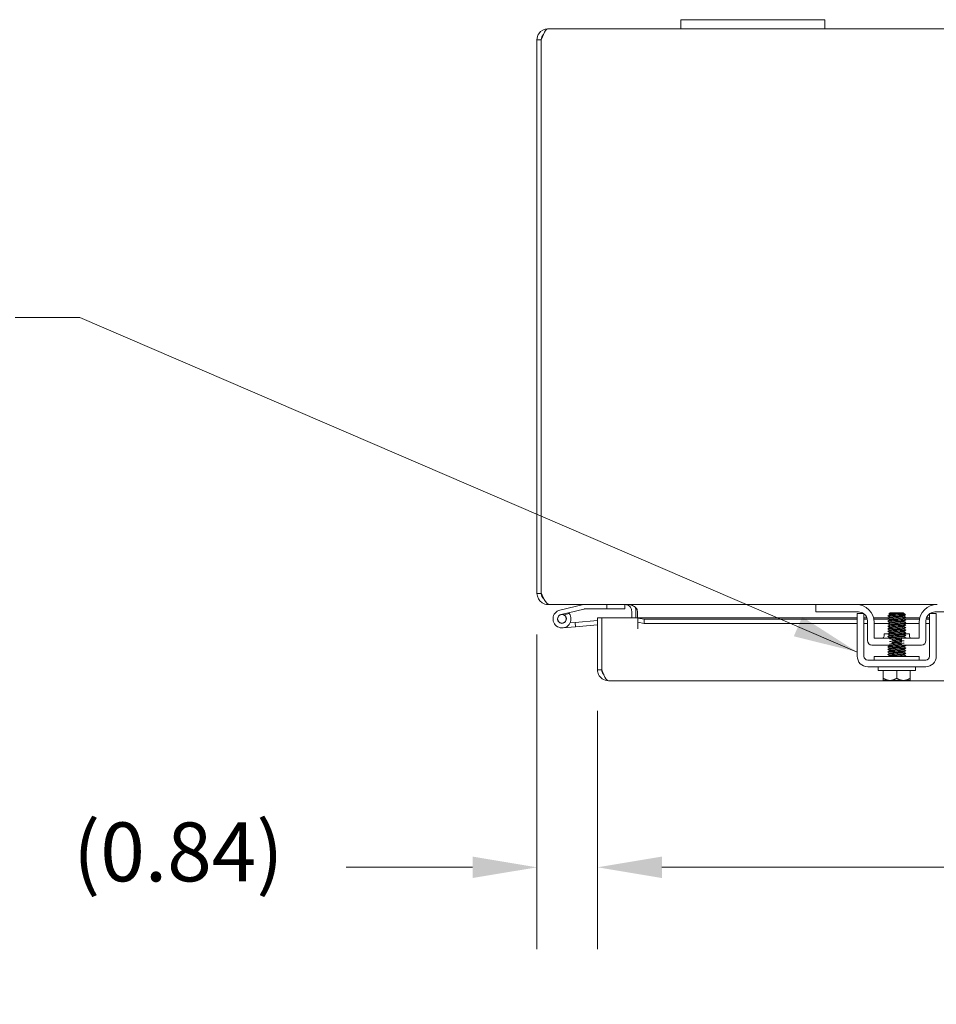
# Model space of a CAD drawing. Units: inches. Extents: x 6 to 150, y 5 to 92.
# Drawn here: x 30 to 43, y 78 to 92 of the extents above; entities that cross this region are included whole.
import ezdxf

# ---------------------------------------------------------------- set-up
doc = ezdxf.new("R2010")
doc.units = ezdxf.units.IN
doc.header["$LTSCALE"] = 9.090909
doc.header["$MEASUREMENT"] = 0
for name, color, linetype, lineweight in [('Dimension (ANSI)', 7, 'Continuous', 5), ('Symbol (ANSI)', 7, 'Continuous', 5), ('Visible (ANSI)', 7, 'Continuous', 5)]:
    doc.layers.add(name, color=color, linetype=linetype, lineweight=lineweight)
doc.styles.add('ROMANS', font='romans.shx')
doc.dimstyles.new('Default (ANSI)', dxfattribs={"dimscale": 9.090909, "dimtxt": 0.09, "dimasz": 0.098425, "dimexe": 0.125, "dimexo": 0.0625, "dimgap": 0.031496, "dimtad": 0, "dimtih": 1, "dimtoh": 1, "dimrnd": 1e-08, "dimzin": 0, "dimdsep": 46, "dimtxsty": 'ROMANS', "dimcen": 0.09, "dimdle": 0.393701, "dimclrd": 256, "dimclre": 256, "dimclrt": 256, "dimadec": 0, "dimazin": 0, "dimtfac": 1, "dimtofl": 0, "dimtmove": 0, "dimatfit": 3, "dimfxl": 1, "dimtolj": 1, "dimtzin": 0, "dimlwd": -1, "dimlwe": -1, "dimarcsym": 0})
doc.dimstyles.new('Default (ANSI)$7', dxfattribs={"dimscale": 9.090909, "dimtxt": 0.09, "dimasz": 0.098425, "dimexe": 0.125, "dimexo": 0.0625, "dimgap": 0.031496, "dimtad": 0, "dimtih": 1, "dimtoh": 1, "dimrnd": 1e-08, "dimzin": 0, "dimdsep": 46, "dimtxsty": 'ROMANS', "dimcen": 0.09, "dimdle": 0.393701, "dimclrd": 256, "dimclre": 256, "dimclrt": 256, "dimadec": 0, "dimazin": 0, "dimtfac": 1, "dimtofl": 0, "dimtmove": 0, "dimatfit": 3, "dimfxl": 1, "dimtolj": 1, "dimtzin": 0, "dimlwd": -1, "dimlwe": -1, "dimarcsym": 0})

# ---------------------------------------------------------------- blocks, each defined once
blk = doc.blocks.new('*D29')
at = {"layer": 'Defpoints', "color": 0, "transparency": 16777216}
for p in [(37.555, 84.138), (38.396, 83.078), (37.555, 80.334)]:
    blk.add_point(p, dxfattribs=at)
at = {"layer": 'Dimension (ANSI)', "transparency": 16777216}
for p, q in [((37.555, 83.57), (37.555, 79.198)), ((38.396, 82.51), (38.396, 79.198)), ((36.66, 80.334), (34.901, 80.334)), ((39.291, 80.334), (40.186, 80.334))]:
    blk.add_line(p, q, dxfattribs=at)
for points in [[(36.66, 80.483), (36.66, 80.185), (37.555, 80.334)], [(39.291, 80.483), (39.291, 80.185), (38.396, 80.334)]]:
    blk.add_solid(points, dxfattribs=at)
at = {"layer": 'Dimension (ANSI)', "transparency": 16777216, "insert": (31.108, 80.957), "char_height": 0.8182, "attachment_point": 1, "style": 'ROMANS'}
blk.add_mtext('\\A1;(0.84)', dxfattribs=at)
blk = doc.blocks.new('*D30')
at = {"layer": 'Defpoints', "color": 0, "transparency": 16777216}
for p in [(38.396, 83.078), (60.771, 83.078), (60.771, 80.334)]:
    blk.add_point(p, dxfattribs=at)
at = {"layer": 'Dimension (ANSI)', "transparency": 16777216}
for p, q in [((38.396, 82.51), (38.396, 79.198)), ((60.771, 82.51), (60.771, 79.198)), ((39.291, 80.334), (46.328, 80.334)), ((59.876, 80.334), (52.839, 80.334))]:
    blk.add_line(p, q, dxfattribs=at)
for points in [[(39.291, 80.483), (39.291, 80.185), (38.396, 80.334)], [(59.876, 80.483), (59.876, 80.185), (60.771, 80.334)]]:
    blk.add_solid(points, dxfattribs=at)
at = {"layer": 'Dimension (ANSI)', "transparency": 16777216, "insert": (49.584, 80.334), "char_height": 0.81818, "attachment_point": 5, "style": 'ROMANS'}
blk.add_mtext('\\A1;\\fromans|b0|i0;\\H0.8182;22.37\\P\\fromans|b0|i0;\\H0.8182;LID WIDTH', dxfattribs=at)

msp = doc.modelspace()

# ---------------------------------------------------------------- linework, layer by layer
at = {"layer": 'Visible (ANSI)'}
for p, q in [((39.55519, 92.11037), (39.55519, 91.98537)), ((39.55519, 92.11037), (39.80519, 92.11037)), ((41.30519, 92.11037), (39.80519, 92.11037)), ((41.30519, 92.11037), (41.55519, 92.11037)), ((41.55519, 91.98537), (41.55519, 92.11037)), ((37.70794, 91.98537), (39.55519, 91.98537)), ((39.80519, 91.98537), (39.55519, 91.98537)), ((39.80519, 91.98537), (41.30519, 91.98537)), ((41.55519, 91.98537), (41.30519, 91.98537)), ((41.55519, 91.98537), (57.55519, 91.98537)), ((37.55519, 91.83262), (37.55519, 84.13812)), ((37.61419, 91.83262), (37.55519, 91.83262)), ((37.61419, 91.83262), (37.61419, 84.13812)), ((37.6149, 84.13812), (37.6149, 91.83262)), ((37.55519, 84.13812), (37.61419, 84.13812)), ((37.70794, 83.99165), (37.70794, 83.98537)), ((37.70794, 83.98537), (37.7288, 83.98537)), ((41.43019, 83.98537), (37.7288, 83.98537)), ((38.20073, 83.98496), (37.87346, 83.90696)), ((37.88795, 83.84617), (37.99325, 83.87127)), ((38.0039, 83.85838), (37.93094, 83.84099)), ((37.99325, 83.87127), (38.20803, 83.92246)), ((38.21151, 83.92287), (38.52744, 83.92287)), ((38.52744, 83.98537), (38.52744, 83.92287)), ((38.52744, 83.92287), (38.77744, 83.92287)), ((38.77744, 83.92287), (38.77744, 83.98537)), ((38.87119, 83.89162), (38.87119, 83.8005)), ((38.93019, 83.8005), (38.93019, 83.89162)), ((38.95105, 83.89162), (38.95105, 83.8005)), ((41.43019, 83.98537), (41.46019, 83.98537)), ((41.43019, 83.98537), (41.43019, 83.88137)), ((41.46019, 83.88137), (41.43019, 83.88137)), ((41.46019, 83.98537), (41.99269, 83.98537)), ((42.02369, 83.88137), (41.46019, 83.88137)), ((43.11769, 83.98537), (41.99269, 83.98537)), ((42.09919, 83.86037), (42.00519, 83.86037)), ((42.46519, 83.87021), (42.44672, 83.85174)), ((42.64519, 83.87021), (42.46519, 83.87021)), ((42.63842, 83.86099), (42.65442, 83.86099)), ((42.64519, 83.87021), (42.65442, 83.86099)), ((42.65442, 83.86099), (42.65442, 83.85831)), ((42.65442, 83.85859), (42.65903, 83.85591)), ((43.10519, 83.86037), (43.01119, 83.86037)), ((43.65019, 83.88137), (43.08669, 83.88137)), ((38.01447, 83.72992), (38.08742, 83.7363)), ((38.08742, 83.7363), (38.39601, 83.7633)), ((38.08742, 83.7363), (38.09265, 83.67653)), ((38.39601, 83.8005), (38.45501, 83.8005)), ((38.39601, 83.07825), (38.39601, 83.8005)), ((38.45501, 83.8005), (38.45501, 83.07825)), ((38.45572, 83.07825), (38.45572, 83.8005)), ((38.45572, 83.8005), (38.95552, 83.8005)), ((38.95552, 83.64755), (38.95552, 83.8005)), ((38.95572, 83.8005), (38.95572, 83.79817)), ((38.95572, 83.8005), (42.00519, 83.8005)), ((38.95572, 83.79731), (38.95572, 83.79817)), ((39.04572, 83.78169), (38.95572, 83.79731)), ((38.95572, 83.79731), (38.95572, 83.73921)), ((38.95572, 83.73921), (39.04572, 83.72358)), ((38.95572, 83.73921), (38.95572, 83.64775)), ((39.04572, 83.72358), (39.04572, 83.78169)), ((42.00519, 83.78169), (39.04572, 83.78169)), ((42.00519, 83.72358), (39.04572, 83.72358)), ((42.00519, 83.26721), (42.00519, 83.73438)), ((42.09919, 83.8005), (42.14065, 83.8005)), ((42.1461, 83.78169), (42.09919, 83.78169)), ((42.09919, 83.26721), (42.09919, 83.73438)), ((42.14869, 83.72358), (42.09919, 83.72358)), ((42.14869, 83.75637), (42.14869, 83.48487)), ((42.23406, 83.8005), (42.44817, 83.8005)), ((42.44391, 83.78169), (42.23836, 83.78169)), ((42.24269, 83.51637), (42.24269, 83.73537)), ((42.43871, 83.72358), (42.24269, 83.72358)), ((42.45597, 83.8464), (42.45597, 83.84073)), ((42.45597, 83.81069), (42.45597, 83.80502)), ((42.45597, 83.77497), (42.45597, 83.7693)), ((42.45597, 83.73926), (42.45597, 83.73359)), ((42.65442, 83.82826), (42.65442, 83.82259)), ((42.65442, 83.79255), (42.65442, 83.78688)), ((42.65442, 83.75684), (42.65442, 83.75116)), ((42.65442, 83.72112), (42.65442, 83.71545)), ((42.86769, 83.72358), (42.65866, 83.72358)), ((42.66076, 83.85465), (42.67499, 83.84042)), ((42.87202, 83.78169), (42.66386, 83.78169)), ((42.66812, 83.8005), (42.87632, 83.8005)), ((42.86769, 83.73537), (42.86769, 83.51637)), ((42.96169, 83.75637), (42.96169, 83.48487)), ((43.01119, 83.72358), (42.96169, 83.72358)), ((43.01119, 83.78169), (42.96428, 83.78169)), ((42.96974, 83.8005), (43.01119, 83.8005)), ((43.01119, 83.73438), (43.01119, 83.26721)), ((43.10519, 83.73438), (43.10519, 83.26721)), ((38.09265, 83.67653), (37.91334, 83.66084)), ((38.39601, 83.70307), (38.09265, 83.67653)), ((38.95572, 83.64755), (38.95552, 83.64755)), ((38.95572, 83.64775), (38.95572, 83.64755)), ((42.45597, 83.70354), (42.45597, 83.69787)), ((42.45597, 83.66783), (42.45597, 83.66216)), ((42.45597, 83.63212), (42.45597, 83.62644)), ((42.45597, 83.5964), (42.45597, 83.59073)), ((42.65442, 83.68541), (42.65442, 83.67973)), ((42.65442, 83.64969), (42.65442, 83.64402)), ((42.65442, 83.61398), (42.65442, 83.60831)), ((42.47041, 83.51637), (42.24269, 83.51637)), ((42.38019, 83.57887), (42.43551, 83.57887)), ((42.38019, 83.54767), (42.38019, 83.57887)), ((42.45597, 83.56069), (42.45597, 83.55502)), ((42.45597, 83.52497), (42.45597, 83.5193)), ((42.86769, 83.51637), (42.65357, 83.51637)), ((42.65442, 83.57826), (42.65442, 83.57259)), ((42.65442, 83.54255), (42.65442, 83.53688)), ((42.65546, 83.57887), (42.73019, 83.57887)), ((42.73019, 83.54767), (42.73019, 83.57887)), ((42.21119, 83.42237), (42.48605, 83.42237)), ((42.45597, 83.41783), (42.45597, 83.41216)), ((42.45597, 83.38212), (42.45597, 83.37644)), ((42.45597, 83.3464), (42.45597, 83.34073)), ((42.45597, 83.31069), (42.45597, 83.30502)), ((42.63187, 83.42237), (42.89919, 83.42237)), ((42.65442, 83.39969), (42.65442, 83.39402)), ((42.65442, 83.36398), (42.65442, 83.35831)), ((42.65442, 83.32826), (42.65442, 83.32259)), ((38.45572, 83.20639), (38.45501, 83.20632)), ((42.95819, 83.21421), (42.15219, 83.21421)), ((42.86769, 83.26421), (42.24269, 83.26421)), ((42.24269, 83.26421), (42.24269, 83.21421)), ((42.45597, 83.27497), (42.45597, 83.2693)), ((42.65442, 83.29255), (42.65442, 83.28688)), ((42.86769, 83.26421), (42.86769, 83.21421)), ((38.45501, 83.07825), (38.39601, 83.07825)), ((42.95819, 83.12021), (42.15219, 83.12021)), ((42.29519, 83.07021), (42.29519, 83.12021)), ((42.81519, 83.07021), (42.29519, 83.07021)), ((42.36769, 82.95922), (42.36769, 83.07021)), ((42.55519, 82.95922), (42.55519, 83.07021)), ((42.74269, 82.95922), (42.74269, 83.07021)), ((42.81519, 83.07021), (42.81519, 83.12021)), ((60.61826, 82.9255), (38.54876, 82.9255)), ((42.37148, 82.93021), (42.46144, 82.93021)), ((42.46144, 82.93021), (42.64894, 82.93021)), ((42.64894, 82.93021), (42.7389, 82.93021))]:
    msp.add_line(p, q, dxfattribs=at)
msp.add_circle((37.90244, 83.78537), 0.06, dxfattribs=at)
for centre, radius, start, end in [((37.90244, 83.78537), 0.125, 103.405219, 35.740616), ((37.90244, 83.78537), 0.125, 43.406933, 43.410458), ((37.90244, 83.78537), 0.125, 35.740616, 43.406933), ((38.20421, 83.97037), 0.015, 90, 103.405219), ((38.21151, 83.90787), 0.015, 90, 103.405219), ((38.77744, 83.89162), 0.15275, 0, 22.108579), ((41.99269, 83.73537), 0.25, 0, 90), ((42.02369, 83.75637), 0.125, 56.304738, 90), ((43.11769, 83.73537), 0.25, 90, 180), ((43.08669, 83.75637), 0.125, 90, 123.695262), ((37.90244, 83.78537), 0.0625, 103.406933, 62.871131), ((37.90244, 83.78537), 0.0625, 62.871131, 103.406933), ((38.45251, 83.70551), 0.0625, 87.058649, 87.707557), ((42.02369, 83.75637), 0.125, 0, 52.843083), ((43.08669, 83.75637), 0.125, 127.156917, 180), ((42.21119, 83.48487), 0.0625, 180, 270), ((42.34889, 83.54767), 0.0313, 270, 0), ((42.76149, 83.54767), 0.0313, 180, 270), ((42.89919, 83.48487), 0.0625, 270, 0), ((42.15219, 83.26721), 0.147, 180, 270), ((42.15219, 83.26721), 0.053, 180, 270), ((42.95819, 83.26721), 0.053, 270, 0), ((42.95819, 83.26721), 0.147, 270, 0)]:
    msp.add_arc(centre, radius, start, end, dxfattribs=at)
for points, knots in [([(37.70794, 91.98537), (37.65714, 91.98537), (37.60714, 91.95813), (37.5796, 91.91545), (37.56378, 91.89093), (37.55519, 91.8618), (37.55519, 91.83262)], [0, 0, 0, 0, 0.99769402, 0.99769402, 0.99769402, 1.57079633, 1.57079633, 1.57079633, 1.57079633]), ([(37.6149, 91.83262), (37.6346, 91.88342), (37.6543, 91.93342), (37.674, 91.96096), (37.68531, 91.97679), (37.69663, 91.98537), (37.70794, 91.98537)], [0, 0, 0, 0, 0.99769402, 0.99769402, 0.99769402, 1.57079633, 1.57079633, 1.57079633, 1.57079633]), ([(37.64152, 91.8984), (37.63404, 91.891), (37.62779, 91.88238), (37.62327, 91.87286), (37.61732, 91.86033), (37.61419, 91.84648), (37.61419, 91.83262)], [0.789690821, 0.789690821, 0.789690821, 0.789690821, 1.127197082, 1.127197082, 1.127197082, 1.570796327, 1.570796327, 1.570796327, 1.570796327]), ([(37.55519, 84.13812), (37.55519, 84.08732), (37.58243, 84.03732), (37.62512, 84.00977), (37.64963, 83.99395), (37.67876, 83.98537), (37.70794, 83.98537)], [0, 0, 0, 0, 0.99769402, 0.99769402, 0.99769402, 1.57079633, 1.57079633, 1.57079633, 1.57079633]), ([(37.7288, 83.98537), (37.70469, 83.98537), (37.68057, 84.01261), (37.65646, 84.05529), (37.6426, 84.07981), (37.62875, 84.10894), (37.6149, 84.13812)], [0, 0, 0, 0, 0.99769402, 0.99769402, 0.99769402, 1.57079633, 1.57079633, 1.57079633, 1.57079633]), ([(38.85839, 83.93891), (38.85131, 83.95102), (38.84145, 83.96155), (38.82979, 83.96939), (38.82733, 83.97105), (38.82479, 83.97259), (38.82218, 83.97401)], [-2.61284457, -2.61284457, -2.61284457, -2.61284457, -2.163219285, -2.163219285, -2.163219285, -2.068247564, -2.068247564, -2.068247564, -2.068247564]), ([(38.93019, 83.93891), (38.91866, 83.95102), (38.90259, 83.96155), (38.88359, 83.96939), (38.87958, 83.97105), (38.87544, 83.97259), (38.87119, 83.97401)], [-2.61284457, -2.61284457, -2.61284457, -2.61284457, -2.163219285, -2.163219285, -2.163219285, -2.068247564, -2.068247564, -2.068247564, -2.068247564]), ([(42.00519, 83.73438), (42.00519, 83.76941), (42.00519, 83.7991), (42.00519, 83.82347), (42.00519, 83.82956), (42.00519, 83.83501), (42.00519, 83.83962), (42.00519, 83.84423), (42.00519, 83.84807), (42.00519, 83.85114), (42.00519, 83.85729), (42.00519, 83.86037), (42.00519, 83.86037)], [0, 0, 0, 0, 0.5, 0.5, 0.5, 0.625, 0.625, 0.625, 0.75, 0.75, 0.75, 1, 1, 1, 1]), ([(42.09919, 83.73438), (42.09919, 83.74326), (42.09919, 83.75208), (42.09919, 83.76912), (42.09919, 83.7772), (42.09919, 83.80292), (42.09919, 83.816), (42.09919, 83.83418), (42.09919, 83.84404), (42.09919, 83.85748), (42.09919, 83.86037), (42.09919, 83.86037)], [-0.542847877, -0.542847877, -0.542847877, -0.542847877, -0.476540017, -0.476540017, -0.412983502, -0.412983502, -0.266663188, -0.266663188, -0.127443314, -0.127443314, -0.000000352, -0.000000352, -0.000000352, -0.000000352]), ([(42.63842, 83.86099), (42.63383, 83.86066), (42.62824, 83.86034), (42.61528, 83.8597), (42.60796, 83.85938), (42.58836, 83.85858), (42.57556, 83.85812), (42.549, 83.85718), (42.53548, 83.85672), (42.5095, 83.85578), (42.4973, 83.85531), (42.47586, 83.85438), (42.46687, 83.85391), (42.45337, 83.85297), (42.44905, 83.85251), (42.44667, 83.85183), (42.44648, 83.85162), (42.44684, 83.85141)], [-2.049810816, -2.049810816, -2.049810816, -2.049810816, -1.981462379, -1.981462379, -1.912460776, -1.912460776, -1.810883602, -1.810883602, -1.707939674, -1.707939674, -1.603629342, -1.603629342, -1.497952954, -1.497952954, -1.39091085, -1.39091085, -1.342531615, -1.342531615, -1.342531615, -1.342531615]), ([(42.63842, 83.86099), (42.6184, 83.85888), (42.58018, 83.85677), (42.54367, 83.85467), (42.50717, 83.85256), (42.47412, 83.85046), (42.46175, 83.84835), (42.45793, 83.8477), (42.45614, 83.84705), (42.45624, 83.8464)], [8.42980727, 8.42980727, 8.42980727, 8.42980727, 9.54112162, 9.54112162, 9.54112162, 10.65243598, 10.65243598, 10.65243598, 10.99557429, 10.99557429, 10.99557429, 10.99557429]), ([(42.65405, 83.85831), (42.65396, 83.85709), (42.64742, 83.85588), (42.63478, 83.85467), (42.61284, 83.85256), (42.57354, 83.85046), (42.53738, 83.84835), (42.50122, 83.84625), (42.46993, 83.84414), (42.4598, 83.84204), (42.45816, 83.84169), (42.45709, 83.84135), (42.45656, 83.84101)], [7.85398163, 7.85398163, 7.85398163, 7.85398163, 8.49392407, 8.49392407, 8.49392407, 9.60523843, 9.60523843, 9.60523843, 10.71655278, 10.71655278, 10.71655278, 10.89667786, 10.89667786, 10.89667786, 10.89667786]), ([(43.01119, 83.86037), (43.01119, 83.86037), (43.01119, 83.85958), (43.01119, 83.85622), (43.01119, 83.85374), (43.01119, 83.84242), (43.01119, 83.83088), (43.01119, 83.80997), (43.01119, 83.79733), (43.01119, 83.76751), (43.01119, 83.75117), (43.01119, 83.73438)], [-0.437514889, -0.437514889, -0.437514889, -0.437514889, -0.392547668, -0.392547668, -0.349173531, -0.349173531, -0.246044197, -0.246044197, -0.12792781, -0.12792781, 0, 0, 0, 0]), ([(43.10519, 83.86037), (43.10519, 83.86037), (43.10519, 83.85729), (43.10519, 83.85114), (43.10519, 83.84807), (43.10519, 83.84423), (43.10519, 83.83962), (43.10519, 83.83501), (43.10519, 83.82956), (43.10519, 83.82347), (43.10519, 83.7991), (43.10519, 83.76941), (43.10519, 83.73438)], [-1, -1, -1, -1, -0.75, -0.75, -0.75, -0.625, -0.625, -0.625, -0.5, -0.5, -0.5, 0, 0, 0, 0]), ([(42.43079, 83.82512), (42.42851, 83.82661), (42.43893, 83.8281), (42.46027, 83.8296), (42.48706, 83.83147), (42.53002, 83.83334), (42.57086, 83.83521)], [-17.35735861, -17.35735861, -17.35735861, -17.35735861, -16.57029761, -16.57029761, -16.57029761, -15.58229956, -15.58229956, -15.58229956, -15.58229956]), ([(42.43081, 83.78941), (42.42854, 83.79088), (42.43862, 83.79235), (42.45941, 83.79382), (42.48749, 83.79581), (42.53404, 83.7978), (42.57708, 83.79978), (42.62011, 83.80177), (42.65798, 83.80376), (42.67279, 83.80575), (42.67879, 83.80655), (42.68092, 83.80735), (42.67945, 83.80816)], [-23.64054392, -23.64054392, -23.64054392, -23.64054392, -22.8641481, -22.8641481, -22.8641481, -21.81517302, -21.81517302, -21.81517302, -20.76619794, -20.76619794, -20.76619794, -20.34175323, -20.34175323, -20.34175323, -20.34175323]), ([(42.43082, 83.75369), (42.42858, 83.75514), (42.43832, 83.75659), (42.45856, 83.75805), (42.48628, 83.76003), (42.53265, 83.76202), (42.57576, 83.76401), (42.61887, 83.766), (42.65708, 83.76798), (42.67233, 83.76997), (42.67866, 83.77079), (42.68094, 83.77162), (42.67945, 83.77244)], [-29.92372922, -29.92372922, -29.92372922, -29.92372922, -29.15799859, -29.15799859, -29.15799859, -28.10902351, -28.10902351, -28.10902351, -27.06004843, -27.06004843, -27.06004843, -26.62493854, -26.62493854, -26.62493854, -26.62493854]), ([(42.43083, 83.71798), (42.42862, 83.71941), (42.43802, 83.72084), (42.45772, 83.72227), (42.48508, 83.72426), (42.53126, 83.72625), (42.57445, 83.72823), (42.61763, 83.73022), (42.65617, 83.73221), (42.67186, 83.7342), (42.67853, 83.73504), (42.68096, 83.73588), (42.67944, 83.73673)], [-36.20691453, -36.20691453, -36.20691453, -36.20691453, -35.45184909, -35.45184909, -35.45184909, -34.40287401, -34.40287401, -34.40287401, -33.35389892, -33.35389892, -33.35389892, -32.90812385, -32.90812385, -32.90812385, -32.90812385]), ([(42.65376, 83.82798), (42.65066, 83.82635), (42.63541, 83.82472), (42.61206, 83.82308), (42.58194, 83.82098), (42.53977, 83.81887), (42.50753, 83.81677), (42.4765, 83.81474), (42.4561, 83.81271), (42.45597, 83.81069)], [14.23606337, 14.23606337, 14.23606337, 14.23606337, 15.09769338, 15.09769338, 15.09769338, 16.20900773, 16.20900773, 16.20900773, 17.27875959, 17.27875959, 17.27875959, 17.27875959]), ([(42.6538, 83.72084), (42.65056, 83.71913), (42.63375, 83.71741), (42.60853, 83.7157), (42.57753, 83.71359), (42.53531, 83.71149), (42.50385, 83.70938), (42.47479, 83.70744), (42.4562, 83.70549), (42.456, 83.70354)], [33.08561929, 33.08561929, 33.08561929, 33.08561929, 33.99003736, 33.99003736, 33.99003736, 35.10135171, 35.10135171, 35.10135171, 36.12831552, 36.12831552, 36.12831552, 36.12831552]), ([(42.65355, 83.75655), (42.65189, 83.75557), (42.646, 83.75458), (42.63603, 83.7536), (42.61471, 83.75149), (42.57576, 83.74939), (42.53947, 83.74728), (42.50318, 83.74518), (42.47128, 83.74307), (42.46041, 83.74097), (42.45747, 83.7404), (42.4561, 83.73983), (42.4562, 83.73926)], [26.80243398, 26.80243398, 26.80243398, 26.80243398, 27.32215125, 27.32215125, 27.32215125, 28.4334656, 28.4334656, 28.4334656, 29.54477995, 29.54477995, 29.54477995, 29.84513021, 29.84513021, 29.84513021, 29.84513021]), ([(42.65387, 83.79227), (42.65346, 83.79201), (42.65275, 83.79176), (42.65172, 83.7915), (42.6432, 83.7894), (42.61321, 83.78729), (42.57739, 83.78518), (42.54156, 83.78308), (42.50161, 83.78097), (42.47835, 83.77887), (42.46402, 83.77757), (42.45645, 83.77627), (42.45631, 83.77497)], [20.51924868, 20.51924868, 20.51924868, 20.51924868, 20.65426514, 20.65426514, 20.65426514, 21.76557949, 21.76557949, 21.76557949, 22.87689384, 22.87689384, 22.87689384, 23.5619449, 23.5619449, 23.5619449, 23.5619449]), ([(42.65407, 83.75116), (42.65394, 83.74987), (42.64642, 83.74858), (42.63218, 83.74728), (42.60899, 83.74518), (42.56907, 83.74307), (42.53322, 83.74097), (42.49738, 83.73886), (42.46733, 83.73675), (42.45872, 83.73465), (42.45766, 83.73439), (42.45693, 83.73413), (42.45652, 83.73387)], [26.70353756, 26.70353756, 26.70353756, 26.70353756, 27.38626805, 27.38626805, 27.38626805, 28.4975824, 28.4975824, 28.4975824, 29.60889675, 29.60889675, 29.60889675, 29.74623378, 29.74623378, 29.74623378, 29.74623378]), ([(42.65439, 83.82259), (42.65418, 83.82065), (42.63569, 83.81871), (42.60673, 83.81677), (42.57532, 83.81466), (42.53309, 83.81256), (42.50205, 83.81045), (42.47673, 83.80873), (42.45984, 83.80702), (42.45658, 83.8053)], [14.13716694, 14.13716694, 14.13716694, 14.13716694, 15.16181018, 15.16181018, 15.16181018, 16.27312453, 16.27312453, 16.27312453, 17.17986317, 17.17986317, 17.17986317, 17.17986317]), ([(42.65419, 83.78688), (42.65428, 83.78631), (42.65294, 83.78575), (42.65004, 83.78518), (42.63925, 83.78308), (42.60742, 83.78097), (42.57114, 83.77887), (42.53486, 83.77676), (42.49587, 83.77466), (42.47449, 83.77255), (42.46444, 83.77156), (42.45851, 83.77057), (42.45683, 83.76958)], [20.42035225, 20.42035225, 20.42035225, 20.42035225, 20.71838194, 20.71838194, 20.71838194, 21.82969629, 21.82969629, 21.82969629, 22.94101064, 22.94101064, 22.94101064, 23.46304847, 23.46304847, 23.46304847, 23.46304847]), ([(42.57086, 83.83521), (42.58575, 83.83685), (42.59985, 83.8385), (42.62494, 83.84191), (42.63569, 83.84363), (42.65183, 83.8471), (42.65729, 83.84882), (42.66236, 83.8523), (42.66218, 83.85402), (42.65916, 83.85583), (42.6591, 83.85587), (42.65903, 83.85591)], [-0.553877981, -0.553877981, -0.553877981, -0.553877981, -0.437205059, -0.437205059, -0.320401566, -0.320401566, -0.208600549, -0.208600549, -0.101800691, -0.101800691, -0.099475602, -0.099475602, -0.099475602, -0.099475602]), ([(42.67499, 83.84042), (42.67532, 83.84008), (42.6741, 83.83975), (42.66749, 83.83895), (42.66064, 83.83848), (42.64171, 83.83754), (42.62975, 83.83708), (42.60221, 83.83614), (42.58685, 83.83568), (42.57086, 83.83521)], [-0.451326707, -0.451326707, -0.451326707, -0.451326707, -0.366129615, -0.366129615, -0.245448472, -0.245448472, -0.123405165, -0.123405165, 0, 0, 0, 0]), ([(42.43084, 83.68226), (42.42866, 83.68367), (42.43773, 83.68509), (42.45689, 83.6865), (42.48389, 83.68848), (42.52987, 83.69047), (42.57313, 83.69246), (42.61638, 83.69445), (42.65525, 83.69643), (42.67138, 83.69842), (42.67839, 83.69929), (42.68098, 83.70015), (42.67944, 83.70102)], [-42.49009984, -42.49009984, -42.49009984, -42.49009984, -41.74569958, -41.74569958, -41.74569958, -40.6967245, -40.6967245, -40.6967245, -39.64774942, -39.64774942, -39.64774942, -39.19130916, -39.19130916, -39.19130916, -39.19130916]), ([(42.43085, 83.64655), (42.42869, 83.64794), (42.43745, 83.64933), (42.45607, 83.65072), (42.4827, 83.65271), (42.52849, 83.6547), (42.57181, 83.65668), (42.61513, 83.65867), (42.65432, 83.66066), (42.67088, 83.66265), (42.67825, 83.66353), (42.68101, 83.66442), (42.67943, 83.6653)], [-48.77328514, -48.77328514, -48.77328514, -48.77328514, -48.03955007, -48.03955007, -48.03955007, -46.99057499, -46.99057499, -46.99057499, -45.94159991, -45.94159991, -45.94159991, -45.47449446, -45.47449446, -45.47449446, -45.47449446]), ([(42.43086, 83.61084), (42.42873, 83.61221), (42.43717, 83.61358), (42.45527, 83.61495), (42.48152, 83.61693), (42.52711, 83.61892), (42.57049, 83.62091), (42.61386, 83.6229), (42.65338, 83.62488), (42.67037, 83.62687), (42.6781, 83.62778), (42.68103, 83.62868), (42.67943, 83.62959)], [-55.05647045, -55.05647045, -55.05647045, -55.05647045, -54.33340056, -54.33340056, -54.33340056, -53.28442548, -53.28442548, -53.28442548, -52.2354504, -52.2354504, -52.2354504, -51.75767977, -51.75767977, -51.75767977, -51.75767977]), ([(42.43087, 83.57512), (42.42876, 83.57647), (42.43689, 83.57782), (42.45447, 83.57917), (42.48035, 83.58116), (42.52573, 83.58315), (42.56916, 83.58513), (42.6126, 83.58712), (42.65243, 83.58911), (42.66984, 83.5911), (42.67795, 83.59202), (42.68106, 83.59295), (42.67943, 83.59387)], [-61.33965576, -61.33965576, -61.33965576, -61.33965576, -60.62725106, -60.62725106, -60.62725106, -59.57827597, -59.57827597, -59.57827597, -58.52930089, -58.52930089, -58.52930089, -58.04086508, -58.04086508, -58.04086508, -58.04086508]), ([(42.65384, 83.6137), (42.65047, 83.6119), (42.63201, 83.61011), (42.6049, 83.60831), (42.57309, 83.60621), (42.53088, 83.6041), (42.50027, 83.602), (42.47316, 83.60013), (42.45629, 83.59827), (42.45603, 83.5964)], [51.93517521, 51.93517521, 51.93517521, 51.93517521, 52.88238133, 52.88238133, 52.88238133, 53.99369568, 53.99369568, 53.99369568, 54.97787144, 54.97787144, 54.97787144, 54.97787144]), ([(42.65355, 83.64941), (42.65171, 83.64835), (42.64492, 83.64728), (42.63349, 83.64621), (42.61092, 83.64411), (42.5713, 83.642), (42.53529, 83.6399), (42.49928, 83.63779), (42.4686, 83.63569), (42.45924, 83.63358), (42.45707, 83.63309), (42.45607, 83.6326), (42.45616, 83.63212)], [45.65198991, 45.65198991, 45.65198991, 45.65198991, 46.21449522, 46.21449522, 46.21449522, 47.32580958, 47.32580958, 47.32580958, 48.43712393, 48.43712393, 48.43712393, 48.69468613, 48.69468613, 48.69468613, 48.69468613]), ([(42.65382, 83.68513), (42.6533, 83.68479), (42.65225, 83.68445), (42.65064, 83.68411), (42.6406, 83.68201), (42.60937, 83.6799), (42.57323, 83.6778), (42.53708, 83.67569), (42.49776, 83.67359), (42.47574, 83.67148), (42.46301, 83.67026), (42.45642, 83.66905), (42.45633, 83.66783)], [39.3688046, 39.3688046, 39.3688046, 39.3688046, 39.54660912, 39.54660912, 39.54660912, 40.65792347, 40.65792347, 40.65792347, 41.76923782, 41.76923782, 41.76923782, 42.41150082, 42.41150082, 42.41150082, 42.41150082]), ([(42.6541, 83.64402), (42.65392, 83.64265), (42.64535, 83.64127), (42.62943, 83.6399), (42.60504, 83.63779), (42.56457, 83.63569), (42.52911, 83.63358), (42.49364, 83.63147), (42.46488, 83.62937), (42.45782, 83.62726), (42.45722, 83.62708), (42.45678, 83.6269), (42.45649, 83.62673)], [45.55309348, 45.55309348, 45.55309348, 45.55309348, 46.27861202, 46.27861202, 46.27861202, 47.38992638, 47.38992638, 47.38992638, 48.50124073, 48.50124073, 48.50124073, 48.5957897, 48.5957897, 48.5957897, 48.5957897]), ([(42.65441, 83.71545), (42.65428, 83.71343), (42.63398, 83.7114), (42.60306, 83.70938), (42.57086, 83.70728), (42.52869, 83.70517), (42.49852, 83.70307), (42.47506, 83.70143), (42.45973, 83.69979), (42.45663, 83.69815)], [32.98672286, 32.98672286, 32.98672286, 32.98672286, 34.05415416, 34.05415416, 34.05415416, 35.16546851, 35.16546851, 35.16546851, 36.02941909, 36.02941909, 36.02941909, 36.02941909]), ([(42.65442, 83.60831), (42.65441, 83.6062), (42.63219, 83.6041), (42.5993, 83.602), (42.56637, 83.59989), (42.52433, 83.59778), (42.49508, 83.59568), (42.47348, 83.59412), (42.45962, 83.59257), (42.45667, 83.59101)], [51.83627878, 51.83627878, 51.83627878, 51.83627878, 52.94649813, 52.94649813, 52.94649813, 54.05781248, 54.05781248, 54.05781248, 54.87897501, 54.87897501, 54.87897501, 54.87897501]), ([(42.65414, 83.67973), (42.65424, 83.67909), (42.65248, 83.67844), (42.64871, 83.6778), (42.63642, 83.67569), (42.60344, 83.67359), (42.56694, 83.67148), (42.53044, 83.66938), (42.49218, 83.66727), (42.47209, 83.66516), (42.46343, 83.66426), (42.45833, 83.66335), (42.45682, 83.66244)], [39.26990817, 39.26990817, 39.26990817, 39.26990817, 39.61072592, 39.61072592, 39.61072592, 40.72204027, 40.72204027, 40.72204027, 41.83335462, 41.83335462, 41.83335462, 42.3126044, 42.3126044, 42.3126044, 42.3126044]), ([(42.43088, 83.53941), (42.42879, 83.54074), (42.43662, 83.54207), (42.45369, 83.5434), (42.47919, 83.54538), (42.52435, 83.54737), (42.56784, 83.54936), (42.61132, 83.55135), (42.65146, 83.55333), (42.6693, 83.55532), (42.67779, 83.55627), (42.68108, 83.55721), (42.67942, 83.55816)], [-67.62284107, -67.62284107, -67.62284107, -67.62284107, -66.92110155, -66.92110155, -66.92110155, -65.87212647, -65.87212647, -65.87212647, -64.82315138, -64.82315138, -64.82315138, -64.32405039, -64.32405039, -64.32405039, -64.32405039]), ([(42.45243, 83.50758), (42.45259, 83.5076), (42.45275, 83.50761), (42.45291, 83.50762), (42.47804, 83.50961), (42.52298, 83.5116), (42.56651, 83.51358), (42.61004, 83.51557), (42.65049, 83.51756), (42.66875, 83.51955), (42.67763, 83.52051), (42.6811, 83.52148), (42.67942, 83.52244)], [-73.22170299, -73.22170299, -73.22170299, -73.22170299, -73.21495204, -73.21495204, -73.21495204, -72.16597696, -72.16597696, -72.16597696, -71.11700188, -71.11700188, -71.11700188, -70.60723569, -70.60723569, -70.60723569, -70.60723569]), ([(42.45243, 83.47187), (42.47723, 83.47385), (42.52178, 83.47583), (42.56518, 83.47781), (42.60194, 83.47949), (42.6367, 83.48116), (42.65789, 83.48284)], [-79.5048883, -79.5048883, -79.5048883, -79.5048883, -78.45982745, -78.45982745, -78.45982745, -77.57474438, -77.57474438, -77.57474438, -77.57474438]), ([(42.45243, 83.43615), (42.477, 83.43811), (42.52086, 83.44007), (42.56385, 83.44203), (42.60108, 83.44373), (42.63646, 83.44543), (42.65789, 83.44713)], [-85.78807361, -85.78807361, -85.78807361, -85.78807361, -84.75367794, -84.75367794, -84.75367794, -83.85792969, -83.85792969, -83.85792969, -83.85792969]), ([(42.65356, 83.54227), (42.65153, 83.54112), (42.64378, 83.53997), (42.63082, 83.53883), (42.60702, 83.53672), (42.56682, 83.53462), (42.53115, 83.53251), (42.49549, 83.53041), (42.46608, 83.5283), (42.45825, 83.52619), (42.45673, 83.52579), (42.45604, 83.52538), (42.45611, 83.52497)], [64.50154583, 64.50154583, 64.50154583, 64.50154583, 65.1068392, 65.1068392, 65.1068392, 66.21815355, 66.21815355, 66.21815355, 67.3294679, 67.3294679, 67.3294679, 67.54424205, 67.54424205, 67.54424205, 67.54424205]), ([(42.65378, 83.57798), (42.65314, 83.57756), (42.65169, 83.57715), (42.6494, 83.57673), (42.63785, 83.57462), (42.60544, 83.57252), (42.56904, 83.57041), (42.53264, 83.56831), (42.49401, 83.5662), (42.47327, 83.56409), (42.46208, 83.56296), (42.45639, 83.56182), (42.45635, 83.56069)], [58.21836052, 58.21836052, 58.21836052, 58.21836052, 58.43895309, 58.43895309, 58.43895309, 59.55026744, 59.55026744, 59.55026744, 60.66158179, 60.66158179, 60.66158179, 61.26105675, 61.26105675, 61.26105675, 61.26105675]), ([(42.65414, 83.53688), (42.65391, 83.53542), (42.6442, 83.53397), (42.62654, 83.53251), (42.601, 83.53041), (42.56005, 83.5283), (42.52503, 83.52619), (42.49002, 83.52409), (42.46261, 83.52198), (42.45709, 83.51988), (42.45683, 83.51978), (42.45663, 83.51968), (42.45646, 83.51958)], [64.4026494, 64.4026494, 64.4026494, 64.4026494, 65.170956, 65.170956, 65.170956, 66.28227035, 66.28227035, 66.28227035, 67.3935847, 67.3935847, 67.3935847, 67.44534562, 67.44534562, 67.44534562, 67.44534562]), ([(42.65411, 83.57259), (42.6542, 83.57187), (42.65196, 83.57114), (42.64721, 83.57041), (42.63345, 83.56831), (42.59937, 83.5662), (42.56271, 83.56409), (42.52606, 83.56199), (42.4886, 83.55988), (42.46985, 83.55778), (42.46249, 83.55695), (42.45815, 83.55612), (42.4568, 83.5553)], [58.11946409, 58.11946409, 58.11946409, 58.11946409, 58.50306989, 58.50306989, 58.50306989, 59.61438424, 59.61438424, 59.61438424, 60.72569859, 60.72569859, 60.72569859, 61.16216032, 61.16216032, 61.16216032, 61.16216032]), ([(42.6241, 83.49662), (42.61581, 83.49595), (42.60613, 83.49528), (42.59545, 83.49461), (42.56186, 83.4925), (42.52003, 83.4904), (42.49176, 83.48829), (42.48979, 83.48815), (42.4879, 83.488), (42.48607, 83.48785)], [71.48568638, 71.48568638, 71.48568638, 71.48568638, 71.83884211, 71.83884211, 71.83884211, 72.95015646, 72.95015646, 72.95015646, 73.02757569, 73.02757569, 73.02757569, 73.02757569]), ([(42.62414, 83.50257), (42.61737, 83.50202), (42.60965, 83.50147), (42.60118, 83.50093), (42.56861, 83.49882), (42.5265, 83.49672), (42.49678, 83.49461), (42.493, 83.49434), (42.48944, 83.49407), (42.48612, 83.49381)], [71.48568638, 71.48568638, 71.48568638, 71.48568638, 71.77472531, 71.77472531, 71.77472531, 72.88603966, 72.88603966, 72.88603966, 73.02757569, 73.02757569, 73.02757569, 73.02757569]), ([(42.62411, 83.46686), (42.60806, 83.46558), (42.587, 83.4643), (42.56482, 83.46303), (42.53624, 83.46138), (42.50688, 83.45974), (42.48614, 83.45809)], [77.76887168, 77.76887168, 77.76887168, 77.76887168, 78.44261142, 78.44261142, 78.44261142, 79.310761, 79.310761, 79.310761, 79.310761]), ([(42.62415, 83.4609), (42.60655, 83.4595), (42.58287, 83.45811), (42.55848, 83.45671), (42.5319, 83.45519), (42.50539, 83.45366), (42.48619, 83.45214)], [77.76887168, 77.76887168, 77.76887168, 77.76887168, 78.50672822, 78.50672822, 78.50672822, 79.310761, 79.310761, 79.310761, 79.310761]), ([(42.43092, 83.39655), (42.42892, 83.3978), (42.43561, 83.39905), (42.45067, 83.4003), (42.47464, 83.40228), (42.51889, 83.40427), (42.56252, 83.40626), (42.60615, 83.40825), (42.6475, 83.41023), (42.66702, 83.41222), (42.67711, 83.41325), (42.68118, 83.41427), (42.67942, 83.4153)], [-92.75558229, -92.75558229, -92.75558229, -92.75558229, -92.09650352, -92.09650352, -92.09650352, -91.04752844, -91.04752844, -91.04752844, -89.99855335, -89.99855335, -89.99855335, -89.45679161, -89.45679161, -89.45679161, -89.45679161]), ([(42.43092, 83.36084), (42.42894, 83.36206), (42.43537, 83.36329), (42.44994, 83.36452), (42.47352, 83.36651), (42.51753, 83.3685), (42.56119, 83.37048), (42.60485, 83.37247), (42.64648, 83.37446), (42.66642, 83.37645), (42.67692, 83.37749), (42.6812, 83.37854), (42.67942, 83.37959)], [-99.0387676, -99.0387676, -99.0387676, -99.0387676, -98.39035401, -98.39035401, -98.39035401, -97.34137893, -97.34137893, -97.34137893, -96.29240385, -96.29240385, -96.29240385, -95.73997692, -95.73997692, -95.73997692, -95.73997692]), ([(42.43093, 83.32512), (42.42897, 83.32633), (42.43513, 83.32754), (42.44923, 83.32875), (42.47241, 83.33073), (42.51618, 83.33272), (42.55986, 83.33471), (42.60353, 83.3367), (42.64545, 83.33868), (42.66581, 83.34067), (42.67673, 83.34174), (42.68123, 83.34281), (42.67942, 83.34387)], [-105.32195291, -105.32195291, -105.32195291, -105.32195291, -104.6842045, -104.6842045, -104.6842045, -103.63522942, -103.63522942, -103.63522942, -102.58625434, -102.58625434, -102.58625434, -102.02316223, -102.02316223, -102.02316223, -102.02316223]), ([(42.6536, 83.32798), (42.6512, 83.32667), (42.64128, 83.32536), (42.62505, 83.32406), (42.59894, 83.32195), (42.55778, 83.31984), (42.52301, 83.31774), (42.48824, 83.31563), (42.46153, 83.31353), (42.45679, 83.31142), (42.45624, 83.31118), (42.45599, 83.31093), (42.45603, 83.31069)], [102.20065767, 102.20065767, 102.20065767, 102.20065767, 102.89152715, 102.89152715, 102.89152715, 104.0028415, 104.0028415, 104.0028415, 105.11415585, 105.11415585, 105.11415585, 105.2433539, 105.2433539, 105.2433539, 105.2433539]), ([(42.48623, 83.42237), (42.47145, 83.42118), (42.46098, 83.41999), (42.45743, 83.41881), (42.45646, 83.41848), (42.45601, 83.41816), (42.45607, 83.41783)], [85.595355247, 85.595355247, 85.595355247, 85.595355247, 86.221811878, 86.221811878, 86.221811878, 86.393797974, 86.393797974, 86.393797974, 86.393797974]), ([(42.65391, 83.39941), (42.65035, 83.39745), (42.6283, 83.3955), (42.59738, 83.39354), (42.56411, 83.39143), (42.52217, 83.38933), (42.4934, 83.38722), (42.47015, 83.38552), (42.45641, 83.38382), (42.45611, 83.38212)], [89.63428706, 89.63428706, 89.63428706, 89.63428706, 90.66706928, 90.66706928, 90.66706928, 91.77838364, 91.77838364, 91.77838364, 92.67698328, 92.67698328, 92.67698328, 92.67698328]), ([(42.65369, 83.3637), (42.65279, 83.36312), (42.65038, 83.36254), (42.64639, 83.36196), (42.6319, 83.35985), (42.59729, 83.35775), (42.56059, 83.35564), (42.52389, 83.35353), (42.48685, 83.35143), (42.46878, 83.34932), (42.46043, 83.34835), (42.45631, 83.34738), (42.45635, 83.3464)], [95.91747236, 95.91747236, 95.91747236, 95.91747236, 96.22364104, 96.22364104, 96.22364104, 97.33495539, 97.33495539, 97.33495539, 98.44626974, 98.44626974, 98.44626974, 98.96016859, 98.96016859, 98.96016859, 98.96016859]), ([(42.62433, 83.42519), (42.62407, 83.42517), (42.6238, 83.42515), (42.62353, 83.42512), (42.59688, 83.42302), (42.55553, 83.42091), (42.52102, 83.41881), (42.48651, 83.4167), (42.4605, 83.4146), (42.45654, 83.41249), (42.45651, 83.41247), (42.45648, 83.41246), (42.45645, 83.41244)], [84.05205699, 84.05205699, 84.05205699, 84.05205699, 84.06329998, 84.06329998, 84.06329998, 85.17461433, 85.17461433, 85.17461433, 86.28592868, 86.28592868, 86.28592868, 86.29490155, 86.29490155, 86.29490155, 86.29490155]), ([(42.65423, 83.32259), (42.65394, 83.32097), (42.64168, 83.31936), (42.62039, 83.31774), (42.59268, 83.31563), (42.551, 83.31353), (42.51707, 83.31142), (42.48416, 83.30938), (42.46007, 83.30734), (42.45646, 83.3053)], [102.10176124, 102.10176124, 102.10176124, 102.10176124, 102.95564395, 102.95564395, 102.95564395, 104.0669583, 104.0669583, 104.0669583, 105.14445747, 105.14445747, 105.14445747, 105.14445747]), ([(42.65405, 83.35831), (42.65412, 83.35742), (42.65071, 83.35653), (42.6437, 83.35564), (42.62708, 83.35353), (42.59099, 83.35143), (42.55423, 83.34932), (42.51748, 83.34722), (42.48182, 83.34511), (42.46584, 83.34301), (42.46079, 83.34234), (42.45778, 83.34168), (42.45674, 83.34101)], [95.81857593, 95.81857593, 95.81857593, 95.81857593, 96.28775784, 96.28775784, 96.28775784, 97.39907219, 97.39907219, 97.39907219, 98.51038654, 98.51038654, 98.51038654, 98.86127216, 98.86127216, 98.86127216, 98.86127216]), ([(42.65439, 83.39402), (42.65441, 83.39386), (42.6543, 83.3937), (42.65406, 83.39354), (42.65096, 83.39143), (42.62574, 83.38933), (42.59154, 83.38722), (42.55733, 83.38512), (42.51579, 83.38301), (42.48856, 83.38091), (42.47053, 83.37951), (42.45934, 83.37812), (42.45675, 83.37673)], [89.53539063, 89.53539063, 89.53539063, 89.53539063, 89.61987173, 89.61987173, 89.61987173, 90.73118608, 90.73118608, 90.73118608, 91.84250044, 91.84250044, 91.84250044, 92.57808685, 92.57808685, 92.57808685, 92.57808685]), ([(42.62433, 83.43114), (42.59916, 83.42914), (42.56063, 83.42713), (42.52706, 83.42512), (42.51172, 83.42421), (42.49774, 83.42329), (42.48633, 83.42238)], [84.05205699, 84.05205699, 84.05205699, 84.05205699, 85.11049753, 85.11049753, 85.11049753, 85.5939463, 85.5939463, 85.5939463, 85.5939463]), ([(42.43094, 83.28941), (42.429, 83.2906), (42.43491, 83.29178), (42.44853, 83.29297), (42.47132, 83.29496), (42.51483, 83.29695), (42.55853, 83.29893), (42.60222, 83.30092), (42.64441, 83.30291), (42.66518, 83.3049), (42.67654, 83.30598), (42.68125, 83.30707), (42.67943, 83.30816)], [-111.60513822, -111.60513822, -111.60513822, -111.60513822, -110.97805499, -110.97805499, -110.97805499, -109.92907991, -109.92907991, -109.92907991, -108.88010483, -108.88010483, -108.88010483, -108.30634754, -108.30634754, -108.30634754, -108.30634754]), ([(42.65393, 83.29227), (42.65032, 83.29023), (42.62631, 83.28819), (42.5935, 83.28615), (42.55959, 83.28405), (42.5179, 83.28194), (42.49014, 83.27984), (42.46877, 83.27822), (42.45645, 83.27659), (42.45616, 83.27497)], [108.48384298, 108.48384298, 108.48384298, 108.48384298, 109.55941326, 109.55941326, 109.55941326, 110.67072761, 110.67072761, 110.67072761, 111.5265392, 111.5265392, 111.5265392, 111.5265392]), ([(42.65436, 83.28688), (42.65439, 83.28664), (42.65415, 83.2864), (42.65362, 83.28615), (42.64895, 83.28405), (42.6223, 83.28194), (42.58755, 83.27984), (42.55281, 83.27773), (42.51163, 83.27563), (42.48547, 83.27352), (42.46917, 83.27221), (42.45919, 83.2709), (42.45679, 83.26958)], [108.38494655, 108.38494655, 108.38494655, 108.38494655, 108.51221571, 108.51221571, 108.51221571, 109.62353006, 109.62353006, 109.62353006, 110.73484441, 110.73484441, 110.73484441, 111.42764277, 111.42764277, 111.42764277, 111.42764277]), ([(42.5801, 83.26421), (42.61522, 83.26585), (42.6471, 83.26748), (42.66454, 83.26912), (42.67634, 83.27023), (42.68128, 83.27134), (42.67943, 83.27244)], [-116.03786625, -116.03786625, -116.03786625, -116.03786625, -115.17395532, -115.17395532, -115.17395532, -114.58953284, -114.58953284, -114.58953284, -114.58953284]), ([(38.48231, 83.01241), (38.47571, 83.01894), (38.47008, 83.02643), (38.46576, 83.03467), (38.45873, 83.04804), (38.45501, 83.06314), (38.45501, 83.07825)], [0.502732791, 0.502732791, 0.502732791, 0.502732791, 0.692217818, 0.692217818, 0.692217818, 1, 1, 1, 1]), ([(38.45572, 83.07825), (38.47472, 83.02924), (38.49372, 82.98091), (38.51273, 82.9529), (38.52474, 82.9352), (38.53675, 82.9255), (38.54876, 82.9255)], [-1, -1, -1, -1, -0.38731071, -0.38731071, -0.38731071, 0, 0, 0, 0]), ([(38.41101, 83.01224), (38.42235, 82.98858), (38.43992, 82.96791), (38.46146, 82.9529), (38.48688, 82.9352), (38.51779, 82.9255), (38.54876, 82.9255)], [-0.715532508, -0.715532508, -0.715532508, -0.715532508, -0.38731071, -0.38731071, -0.38731071, 0, 0, 0, 0])]:
    msp.add_open_spline(points, degree=3, knots=knots, dxfattribs=at)
for points in [[(37.61419, 84.13812), (37.61419, 84.10885), (37.62918, 84.08019), (37.6525, 84.06266)], [(38.82218, 83.97401), (38.80851, 83.98143), (38.79299, 83.98537), (38.77744, 83.98537)], [(38.87119, 83.97401), (38.84893, 83.98143), (38.82363, 83.98537), (38.7983, 83.98537)], [(38.87119, 83.89162), (38.87119, 83.90814), (38.86671, 83.92467), (38.85839, 83.93891)], [(38.95105, 83.89162), (38.95105, 83.90814), (38.94375, 83.92467), (38.93019, 83.93891)], [(42.43058, 83.82602), (42.43921, 83.83101), (42.44783, 83.83601), (42.45645, 83.84101)], [(42.45597, 83.81041), (42.44751, 83.81532), (42.43904, 83.82022), (42.43058, 83.82512)], [(42.43058, 83.7903), (42.43921, 83.7953), (42.44783, 83.80029), (42.45645, 83.8053)], [(42.45597, 83.77469), (42.44751, 83.7796), (42.43904, 83.78451), (42.43058, 83.78941)], [(42.43058, 83.75459), (42.43921, 83.75958), (42.44783, 83.76458), (42.45645, 83.76958)], [(42.45597, 83.73898), (42.44751, 83.74389), (42.43904, 83.74879), (42.43058, 83.75369)], [(42.43058, 83.71887), (42.43921, 83.72387), (42.44783, 83.72887), (42.45645, 83.73387)], [(42.45597, 83.84612), (42.45292, 83.84789), (42.44988, 83.84965), (42.44684, 83.85141)], [(42.67488, 83.84012), (42.6679, 83.83608), (42.66091, 83.83203), (42.65393, 83.82798)], [(42.67981, 83.80726), (42.67118, 83.80227), (42.66256, 83.79727), (42.65393, 83.79227)], [(42.67981, 83.77155), (42.67118, 83.76655), (42.66256, 83.76156), (42.65393, 83.75655)], [(42.67981, 83.73584), (42.67118, 83.73084), (42.66256, 83.72584), (42.65393, 83.72084)], [(42.65442, 83.82287), (42.66288, 83.81796), (42.67134, 83.81306), (42.67981, 83.80816)], [(42.65442, 83.78716), (42.66288, 83.78225), (42.67134, 83.77735), (42.67981, 83.77244)], [(42.65442, 83.75144), (42.66288, 83.74654), (42.67134, 83.74163), (42.67981, 83.73673)], [(42.45597, 83.70326), (42.44751, 83.70817), (42.43904, 83.71308), (42.43058, 83.71798)], [(42.43058, 83.68316), (42.43921, 83.68815), (42.44783, 83.69315), (42.45645, 83.69815)], [(42.45597, 83.66755), (42.44751, 83.67246), (42.43904, 83.67736), (42.43058, 83.68226)], [(42.43058, 83.64744), (42.43921, 83.65244), (42.44783, 83.65744), (42.45645, 83.66244)], [(42.45597, 83.63184), (42.44751, 83.63674), (42.43904, 83.64165), (42.43058, 83.64655)], [(42.43058, 83.61173), (42.43921, 83.61673), (42.44783, 83.62172), (42.45645, 83.62673)], [(42.45597, 83.59612), (42.44751, 83.60103), (42.43904, 83.60593), (42.43058, 83.61084)], [(42.43058, 83.57602), (42.43921, 83.58101), (42.44783, 83.58601), (42.45645, 83.59101)], [(42.67981, 83.70012), (42.67118, 83.69513), (42.66256, 83.69013), (42.65393, 83.68513)], [(42.67981, 83.66441), (42.67118, 83.65941), (42.66256, 83.65441), (42.65393, 83.64941)], [(42.67981, 83.62869), (42.67118, 83.6237), (42.66256, 83.6187), (42.65393, 83.6137)], [(42.67981, 83.59298), (42.67118, 83.58798), (42.66256, 83.58298), (42.65393, 83.57798)], [(42.65442, 83.71573), (42.66288, 83.71082), (42.67134, 83.70592), (42.67981, 83.70102)], [(42.65442, 83.68002), (42.66288, 83.67511), (42.67134, 83.6702), (42.67981, 83.6653)], [(42.65442, 83.6443), (42.66288, 83.63939), (42.67134, 83.63449), (42.67981, 83.62959)], [(42.65442, 83.60859), (42.66288, 83.60368), (42.67134, 83.59877), (42.67981, 83.59387)], [(42.45597, 83.56041), (42.44751, 83.56532), (42.43904, 83.57022), (42.43058, 83.57512)], [(42.43058, 83.5403), (42.43921, 83.5453), (42.44783, 83.55029), (42.45645, 83.5553)], [(42.45597, 83.52469), (42.44751, 83.5296), (42.43904, 83.53451), (42.43058, 83.53941)], [(42.45091, 83.51637), (42.45276, 83.51744), (42.45461, 83.51851), (42.45645, 83.51958)], [(42.67981, 83.55726), (42.67118, 83.55227), (42.66256, 83.54727), (42.65393, 83.54227)], [(42.65442, 83.57287), (42.66288, 83.56796), (42.67134, 83.56306), (42.67981, 83.55816)], [(42.65442, 83.53716), (42.66288, 83.53225), (42.67134, 83.52735), (42.67981, 83.52244)], [(42.67981, 83.52155), (42.67683, 83.51982), (42.67384, 83.5181), (42.67086, 83.51637)], [(42.43058, 83.39744), (42.43921, 83.40244), (42.44783, 83.40744), (42.45645, 83.41244)], [(42.45597, 83.38184), (42.44751, 83.38674), (42.43904, 83.39165), (42.43058, 83.39655)], [(42.43058, 83.36173), (42.43921, 83.36673), (42.44783, 83.37172), (42.45645, 83.37673)], [(42.45597, 83.34612), (42.44751, 83.35103), (42.43904, 83.35593), (42.43058, 83.36084)], [(42.43058, 83.32602), (42.43921, 83.33101), (42.44783, 83.33601), (42.45645, 83.34101)], [(42.45597, 83.31041), (42.44751, 83.31532), (42.43904, 83.32022), (42.43058, 83.32512)], [(42.45597, 83.41755), (42.4532, 83.41916), (42.45043, 83.42076), (42.44766, 83.42237)], [(42.67981, 83.41441), (42.67118, 83.40941), (42.66256, 83.40441), (42.65393, 83.39941)], [(42.67981, 83.37869), (42.67118, 83.3737), (42.66256, 83.3687), (42.65393, 83.3637)], [(42.67981, 83.34298), (42.67118, 83.33798), (42.66256, 83.33298), (42.65393, 83.32798)], [(42.65442, 83.3943), (42.66288, 83.38939), (42.67134, 83.38449), (42.67981, 83.37959)], [(42.65442, 83.35859), (42.66288, 83.35368), (42.67134, 83.34877), (42.67981, 83.34387)], [(42.65442, 83.32287), (42.66288, 83.31796), (42.67134, 83.31306), (42.67981, 83.30816)], [(42.66761, 83.42237), (42.67167, 83.42001), (42.67574, 83.41766), (42.67981, 83.4153)], [(42.43058, 83.2903), (42.43921, 83.2953), (42.44783, 83.30029), (42.45645, 83.3053)], [(42.45597, 83.27469), (42.44751, 83.2796), (42.43904, 83.28451), (42.43058, 83.28941)], [(42.44719, 83.26421), (42.45028, 83.266), (42.45337, 83.26779), (42.45645, 83.26958)], [(42.67981, 83.30726), (42.67118, 83.30227), (42.66256, 83.29727), (42.65393, 83.29227)], [(42.65442, 83.28716), (42.66288, 83.28225), (42.67134, 83.27735), (42.67981, 83.27244)], [(42.67981, 83.27155), (42.67558, 83.2691), (42.67136, 83.26666), (42.66714, 83.26421)], [(38.39601, 83.07825), (38.39601, 83.05549), (38.40118, 83.03275), (38.41101, 83.01224)]]:
    msp.add_open_spline(points, degree=3, dxfattribs=at)
for points, weights in [([(42.46144, 82.93021), (42.41793, 82.93021), (42.36769, 82.95922)], [1.47832020997, 1.47832020997, 1.37218159428]), ([(42.36769, 82.95922), (42.36769, 82.94043), (42.36769, 82.93392)], [1.37218159428, 1.43909712442, 1.46382548126]), ([(42.37148, 82.93021), (42.36961, 82.93205), (42.36769, 82.93392)], [1.03339574907, 1.03418342313, 1.03486813824]), ([(42.55519, 82.95922), (42.50495, 82.93021), (42.46144, 82.93021)], [1.37218159428, 1.47832020997, 1.47832020997]), ([(42.64894, 82.93021), (42.60543, 82.93021), (42.55519, 82.95922)], [1.47832020997, 1.47832020997, 1.37218159428]), ([(42.74269, 82.95922), (42.69245, 82.93021), (42.64894, 82.93021)], [1.37218159428, 1.47832020997, 1.47832020997]), ([(42.74269, 82.93392), (42.74078, 82.93205), (42.7389, 82.93021)], [1.03486813823, 1.03418342313, 1.03339574907]), ([(42.74269, 82.93392), (42.74269, 82.94043), (42.74269, 82.95922)], [1.46382548126, 1.43909712442, 1.37218159428])]:
    msp.add_rational_spline(points, weights, degree=2, dxfattribs=at)

# ---------------------------------------------------------------- dimensions: what is measured, and where the dimension line sits
at = {"layer": 'Dimension (ANSI)'}
dim = msp.add_linear_dim(base=(37.55519, 80.3339), p1=(38.39601, 83.07825), p2=(37.55519, 84.13812), angle=180, text='(<>)', dimstyle='Default (ANSI)', override={"dimgap": 0.031496, "dimtih": 0, "dimtoh": 0, "dimdec": 2, "dimtol": 0, "dimlim": 0, "dimtp": 0, "dimtm": 0, "dimtdec": 2, "dimatfit": 1}, dxfattribs=at)
dim.commit()
dim.dimension.update_dxf_attribs({"geometry": '*D29', "text_midpoint": (32.86118, 80.3339), "dimtype": 160})
dim = msp.add_linear_dim(base=(60.7710126086, 80.3339015079), p1=(38.3960126086, 83.078245485), p2=(60.7710126086, 83.078245485), text='\\fromans|b0|i0;\\H0.8182;<>\\P\\fromans|b0|i0;\\H0.8182;LID WIDTH', dimstyle='Default (ANSI)', override={"dimgap": 0.031496, "dimtih": 0, "dimtoh": 0, "dimdec": 2, "dimtol": 0, "dimlim": 0, "dimtp": 0, "dimtm": 0, "dimtdec": 2, "dimatfit": 1}, dxfattribs=at)
dim.commit()
dim.dimension.update_dxf_attribs({"geometry": '*D30', "text_midpoint": (49.5835126086, 80.3339015079), "dimtype": 160})

# ---------------------------------------------------------------- leaders
at = {"layer": 'Symbol (ANSI)', "annotation_type": 0, "has_hookline": 1, "hookline_direction": 1, "text_width": 13.68684}
msp.add_leader([(42.00519, 83.32499), (31.19923, 87.97345), (30.30446, 87.97345)], dimstyle='Default (ANSI)$7', override={"dimtad": 0}, dxfattribs=at)

doc.saveas('drawing.dxf')
